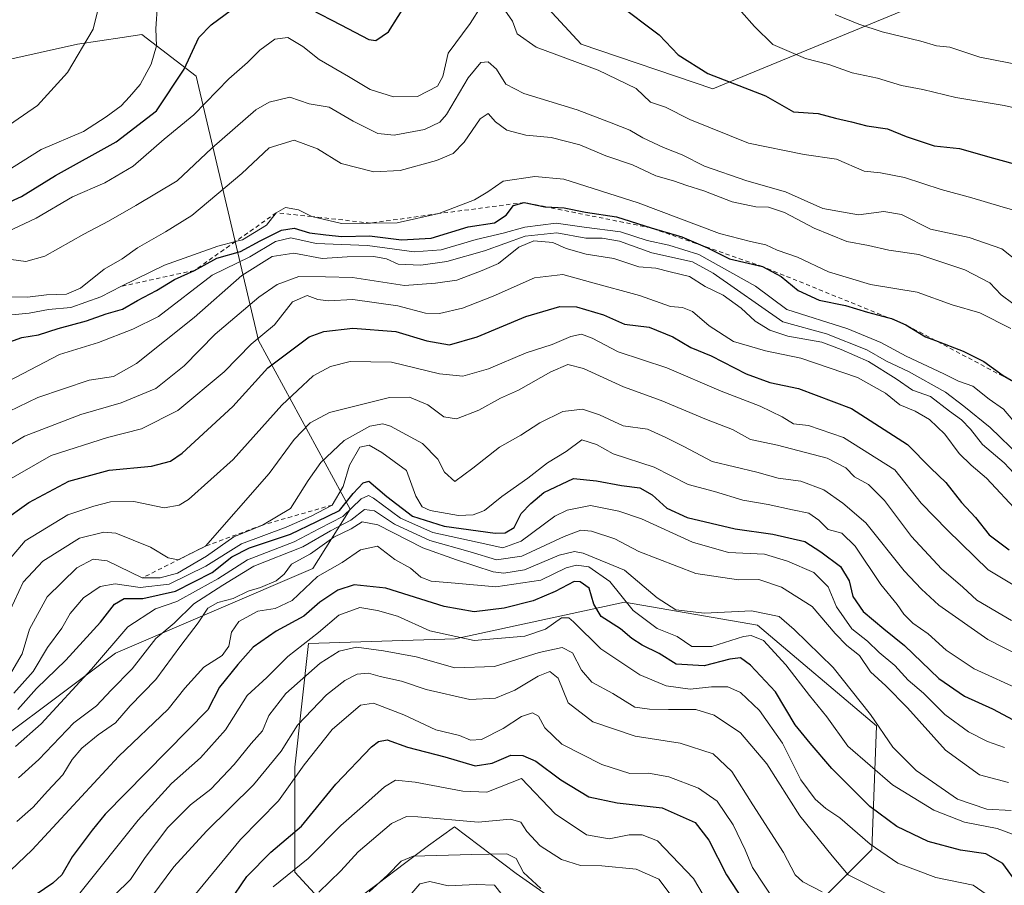
# Model space of a CAD drawing. Units: metres. Extents: x 658297 to 661756, y 4744133 to 4746526.
# Drawn here: x 660011 to 660243, y 4745532 to 4745736 of the extents above; entities that cross this region are included whole.
import ezdxf

# ---------------------------------------------------------------- set-up
doc = ezdxf.new("R2010")
doc.units = ezdxf.units.M
doc.header["$MEASUREMENT"] = 0
doc.linetypes.add('DGN Style 2', pattern=[1.648017, 0.98881, -0.659207])
for name, color, linetype, lineweight in [('Arbolado forestal CxS', 92, 'Continuous', 0), ('Curva de nivel maestra', 30, 'Continuous', 30), ('Curva de nivel normal', 30, 'Continuous', 0), ('Entidad de ámbito territorial', 7, 'Continuous', 0), ('Entidad de ámbito territorial CxS', 92, 'Continuous', 0), ('Escarpado lineal', 30, 'DGN Style 2', 0), ('Municipio', 91, 'Continuous', 13), ('Municipio CxS', 4, 'Continuous', 0), ('Pastizal CxS', 92, 'Continuous', 0)]:
    doc.layers.add(name, color=color, linetype=linetype, lineweight=lineweight)

msp = doc.modelspace()

# ---------------------------------------------------------------- linework, layer by layer
at = {"layer": 'Arbolado forestal CxS', "color": 92, "linetype": 'Continuous', "lineweight": 0}
for points in [[(660004.6989, 4745829.8825, 1228.9121), (660022.1137, 4745825.3395, 1224.3677), (660039.5273, 4745820.0395, 1219.7371), (660057.6987, 4745812.4675, 1214.4111), (660072.8415, 4745807.9245, 1211.7604), (660098.5839, 4745802.6241, 1208.7232), (660101.5527, 4745790.1551, 1205.8156), (660106.1551, 4745770.8247, 1202.7807), (660143.2537, 4745730.6965, 1197.2431), (660174.2961, 4745720.0963, 1198.6762), (660231.0813, 4745743.5673, 1215.7145), (660244.7513, 4745749.3389, 1216.9212), (660265.1529, 4745757.9525, 1214.9966), (660299.2241, 4745747.3525, 1200.7136), (660317.6903, 4745713.9623, 1190.345), (660326.4347, 4745681.0189, 1185.0369), (660330.9629, 4745631.4779, 1179.2398), (660333.3273, 4745599.7125, 1175.9148), (660343.2707, 4745571.8751, 1161.616), (660360.0121, 4745558.1281, 1159.4532)], [(660101.5527, 4745790.1551, 1205.8156), (660106.1551, 4745770.8247, 1202.7807), (660143.2537, 4745730.6965, 1197.2431), (660174.2961, 4745720.0963, 1198.6762), (660231.0813, 4745743.5673, 1215.7145), (660244.7513, 4745749.3389, 1216.9212), (660265.1529, 4745757.9525, 1214.9966), (660299.2241, 4745747.3525, 1200.7136), (660317.6903, 4745713.9623, 1190.345), (660326.4347, 4745681.0189, 1185.0369), (660330.9629, 4745631.4779, 1179.2398), (660333.3273, 4745599.7125, 1175.9148), (660343.2707, 4745571.8751, 1161.616), (660360.0121, 4745558.1281, 1159.4532), (660364.3355, 4745583.8105, 1164.6429), (660370.3927, 4745608.0391, 1169.0702), (660415.8211, 4745633.0241, 1155.0744), (660450.3279, 4745649.7625, 1147.169), (660472.5025, 4745656.4469, 1145.1397)], [(659993.3679, 4745556.9953, 1126.5283), (660033.3175, 4745586.9575, 1121.1668), (660079.9263, 4745606.9317, 1109.9242), (660088.6793, 4745620.9313, 1125.1366), (660067.1111, 4745660.6825, 1156.6246), (660052.3973, 4745723.1261, 1199.7505), (660039.5259, 4745732.9681, 1206.455), (660034.8839, 4745732.2721, 1208.0115), (660024.3831, 4745730.6973, 1211.0511), (659997.1267, 4745724.6407, 1216.3903)], [(659997.1267, 4745724.6407, 1216.3903), (660024.3831, 4745730.6973, 1211.0511), (660034.8839, 4745732.2721, 1208.0115), (660039.5259, 4745732.9681, 1206.455), (660052.3973, 4745723.1261, 1199.7505), (660067.1111, 4745660.6825, 1156.6246), (660088.6793, 4745620.9313, 1125.1366), (660079.9263, 4745606.9317, 1109.9242), (660033.3175, 4745586.9575, 1121.1668), (659993.3679, 4745556.9953, 1126.5283)], [(659997.1267, 4745724.6407, 1216.3903), (660024.3831, 4745730.6973, 1211.0511), (660034.8839, 4745732.2721, 1208.0115), (660039.5259, 4745732.9681, 1206.455), (660052.3973, 4745723.1261, 1199.7505), (660067.1111, 4745660.6825, 1156.6246), (660088.6793, 4745620.9313, 1125.1366), (660079.9263, 4745606.9317, 1109.9242), (660033.3175, 4745586.9575, 1121.1668), (659993.3679, 4745556.9953, 1126.5283)], [(659997.1267, 4745724.6407, 1216.3903), (660024.3831, 4745730.6973, 1211.0511), (660034.8839, 4745732.2721, 1208.0115), (660039.5259, 4745732.9681, 1206.455), (660052.3973, 4745723.1261, 1199.7505), (660067.1111, 4745660.6825, 1156.6246), (660088.6793, 4745620.9313, 1125.1366), (660079.9263, 4745606.9317, 1109.9242), (660033.3175, 4745586.9575, 1121.1668), (659993.3679, 4745556.9953, 1126.5283)], [(660188.0439, 4745516.8243, 1072.7602), (660211.8195, 4745540.5991, 1094.4869), (660212.9005, 4745569.7775, 1109.1938), (660184.8031, 4745593.5527, 1108.5917), (660153.4635, 4745598.9563, 1104.1071), (660113.4781, 4745590.3113, 1096.1338), (660078.8961, 4745589.2309, 1096.0297), (660075.6535, 4745560.0525, 1083.3258), (660075.6531, 4745535.1969, 1071.9519), (660088.6213, 4745521.1479, 1059.2536)], [(660088.6213, 4745521.1479, 1059.2536), (660075.6531, 4745535.1969, 1071.9519), (660075.6535, 4745560.0525, 1083.3258), (660078.8961, 4745589.2309, 1096.0297), (660113.4781, 4745590.3113, 1096.1338), (660153.4635, 4745598.9563, 1104.1071), (660184.8031, 4745593.5527, 1108.5917), (660212.9005, 4745569.7775, 1109.1938), (660211.8195, 4745540.5991, 1094.4869), (660188.0439, 4745516.8243, 1072.7602)], [(660188.0439, 4745516.8243, 1072.7602), (660211.8195, 4745540.5991, 1094.4869), (660212.9005, 4745569.7775, 1109.1938), (660184.8031, 4745593.5527, 1108.5917), (660153.4635, 4745598.9563, 1104.1071), (660113.4781, 4745590.3113, 1096.1338), (660078.8961, 4745589.2309, 1096.0297), (660075.6535, 4745560.0525, 1083.3258), (660075.6531, 4745535.1969, 1071.9519), (660088.6213, 4745521.1479, 1059.2536)], [(660188.0439, 4745516.8243, 1072.7602), (660211.8195, 4745540.5991, 1094.4869), (660212.9005, 4745569.7775, 1109.1938), (660184.8031, 4745593.5527, 1108.5917), (660153.4635, 4745598.9563, 1104.1071), (660113.4781, 4745590.3113, 1096.1338), (660078.8961, 4745589.2309, 1096.0297), (660075.6535, 4745560.0525, 1083.3258), (660075.6531, 4745535.1969, 1071.9519), (660088.6213, 4745521.1479, 1059.2536)]]:
    msp.add_polyline3d(points, dxfattribs=at)
at = {"layer": 'Curva de nivel maestra', "color": 30, "linetype": 'Continuous', "lineweight": 30, "flags": 128}
for points, elevation in [([(660079.48, 4745738.8501), (660086.53, 4745735.2301), (660093.09, 4745731.7501), (660094.75, 4745731.5501), (660097.76, 4745733.6001), (660102.29, 4745740.8501)], 1200), ([(660151.76, 4745740.3001), (660161.6, 4745732.8801), (660166.09, 4745728.1501), (660173.09, 4745723.7101), (660186.73, 4745718.4501), (660193.36, 4745714.7301), (660199.14, 4745714.3001), (660203.24, 4745713.1701), (660206.99, 4745712.3101), (660210.64, 4745711.3801), (660215.48, 4745710.6501), (660219.92, 4745708.8601), (660226.51, 4745706.6801), (660232.48, 4745706.0401), (660240.57, 4745703.7201), (660247.15, 4745701.9501)], 1200), ([(660004.66, 4745691.8301), (660011.11, 4745694.7301), (660019.14, 4745699.7001), (660033.46, 4745707.6201), (660043, 4745714.9601), (660049.56, 4745724.7501), (660053, 4745732.2201), (660055.88, 4745735.2201), (660060.74, 4745738.7801)], 1200), ([(660007.54, 4745660.0801), (660011.2, 4745661.3901), (660015.15, 4745662.0501), (660019.82, 4745663.5401), (660026.48, 4745665.3601), (660031.15, 4745667.0001), (660035, 4745668.1101), (660038.56, 4745670.1501), (660043, 4745672.5001), (660047.26, 4745675.1301), (660051.94, 4745677.2501), (660057.26, 4745680.1601), (660062.82, 4745681.7401), (660067.48, 4745684.2301), (660072.48, 4745686.7401), (660075.48, 4745687.2101), (660079.15, 4745686.1401), (660082.96, 4745685.6801), (660086.71, 4745685.2801), (660093.3, 4745685.3901), (660100.85, 4745684.4801), (660107.82, 4745684.8601), (660116.53, 4745687.5501), (660122.75, 4745688.5201), (660125.53, 4745690.3101), (660127.23, 4745692.6201), (660129.77, 4745693.3001), (660134.63, 4745692.2901), (660134.8761, 4745692.2772), (660139.2, 4745692.0501), (660144.26, 4745690.9901), (660151.56, 4745689.9201), (660159.72, 4745687.3001), (660167.01, 4745685.2201), (660171.9083, 4745683.0629), (660173.05, 4745682.5601), (660178.22, 4745679.9901), (660186.04, 4745678.1501), (660190.46, 4745675.8601), (660194.43, 4745672.4901), (660199.4, 4745670.2401), (660205.62, 4745668.9801), (660210.76, 4745667.4101), (660215.5219, 4745666.1777), (660216.44, 4745665.9401), (660219.85, 4745664.4201), (660224.52, 4745661.6001), (660226.827, 4745660.7246), (660233.4, 4745658.2301), (660238.23, 4745655.7601), (660242.81, 4745652.4901), (660247.15, 4745649.9601)], 1175), ([(660006.53, 4745617.8901), (660012.85, 4745622.5101), (660022.33, 4745627.5501), (660031.87, 4745630.1201), (660041.85, 4745631.0401), (660046.34, 4745632.2601), (660049.06, 4745634.1201), (660061.03, 4745645.1301), (660069.28, 4745654.2901), (660079.04, 4745661.5701), (660082.46, 4745662.8101), (660089.32, 4745663.6301), (660099.5, 4745662.8601), (660106.83, 4745660.6701), (660112.19, 4745659.6901), (660118.66, 4745661.6001), (660130.15, 4745666.4101), (660138.15, 4745668.7801), (660142.15, 4745668.7001), (660148.46, 4745666.7401), (660153.42, 4745664.5601), (660159.25, 4745663.8601), (660164.85, 4745661.6201), (660169.1, 4745659.1001), (660173.94, 4745657.0701), (660182.16, 4745652.8601), (660187.78, 4745650.7901), (660194.48, 4745649.4201), (660207, 4745644.6701), (660220.24, 4745636.1601), (660225.77, 4745630.6201), (660229.26, 4745627.1801), (660233.01, 4745622.5101), (660236.31, 4745618.9801), (660239.47, 4745614.8301), (660244.25, 4745611.2801)], 1150), ([(660010.27, 4745573.6201), (660014.69, 4745578.5501), (660021.62, 4745585.2301), (660029.82, 4745594.2101), (660033.12, 4745598.4901), (660035.34, 4745599.8401), (660039.78, 4745599.8601), (660047.48, 4745601.5801), (660056.14, 4745605.9401), (660060.78, 4745609.6901), (660064.96, 4745611.7501), (660074.65, 4745614.9801), (660080.83, 4745618.0001), (660086.21, 4745620.5801), (660089.44, 4745624.5901), (660091.81, 4745627.1501), (660093.1, 4745627.5201), (660097.37, 4745623.9001), (660103.44, 4745619.2701), (660110.9, 4745616.8801), (660122.9, 4745615.2601), (660125.31, 4745615.3401), (660127.43, 4745616.5801), (660129.08, 4745619.8501), (660131.33, 4745622.2201), (660134.38, 4745624.8601), (660141.39, 4745628.1301), (660146.86, 4745627.5701), (660152.74, 4745626.4601), (660157.08, 4745625.9601), (660160.01, 4745624.3301), (660163.44, 4745621.1401), (660168.26, 4745618.9601), (660179.55, 4745616.2501), (660188.44, 4745614.9901), (660195.99, 4745613.2501), (660199.82, 4745610.8001), (660204.4, 4745607.4001), (660206.47, 4745604.0201), (660207.34, 4745600.2801), (660209.79, 4745596.7901), (660214.64, 4745592.6301), (660219.5, 4745588.7401), (660227.64, 4745580.9101), (660233.67, 4745576.7801), (660240.28, 4745573.8101), (660245.19, 4745571.1601)], 1125), ([(660246.3, 4745532.3801), (660242.74, 4745537.2401), (660238.75, 4745539.5801), (660232.77, 4745540.4101), (660225.14, 4745542.4601), (660217.7, 4745546.0401), (660211.33, 4745550.7601), (660202.36, 4745559.6601), (660197.26, 4745565.7101), (660193.74, 4745570.0301), (660189.1, 4745577.8001), (660183.16, 4745584.1101), (660180.81, 4745585.8001), (660178.31, 4745585.5201), (660172.26, 4745583.9101), (660165.66, 4745584.3501), (660161.66, 4745586.8101), (660157.62, 4745588.8201), (660155.15, 4745590.3701), (660152.48, 4745592.6801), (660147.98, 4745595.5501), (660146.23, 4745598.5101), (660145.1, 4745602.2901), (660142.98, 4745603.7801), (660141.61, 4745603.8201), (660137.09, 4745601.5001), (660131.86, 4745599.2801), (660125.04, 4745597.5801), (660118, 4745596.7101), (660110.86, 4745597.9301), (660097.15, 4745602.2301), (660089.64, 4745603.0501), (660085.8, 4745601.8201), (660081.56, 4745598.9501), (660077.75, 4745595.6201), (660071.23, 4745592.1001), (660065.78, 4745588.3401), (660062.19, 4745584.2101), (660057.87, 4745578.8801), (660055.15, 4745573.5801), (660030.87, 4745548.9001), (660027.8, 4745545.1801), (660023.13, 4745538.8501), (660020.64, 4745534.6301), (660018.52, 4745532.6401), (660012.64, 4745528.6301)], 1100), ([(660060.14, 4745528.0901), (660064.29, 4745534.1801), (660069.98, 4745539.9801), (660077.19, 4745546.0501), (660085.31, 4745556.0301), (660093.77, 4745564.8401), (660095.42, 4745566.1101), (660097.48, 4745566.4301), (660102.21, 4745564.7001), (660111.05, 4745562.4401), (660118.22, 4745560.3401), (660122.19, 4745560.9801), (660126.64, 4745562.8101), (660129.48, 4745562.7801), (660132.54, 4745561.4501), (660138.44, 4745557.0401), (660145.02, 4745553.0501), (660151.68, 4745551.6201), (660162.37, 4745550.4401), (660170.12, 4745546.9201), (660173.39, 4745542.8201), (660177.56, 4745534.5901), (660182.75, 4745526.6301)], 1075)]:
    msp.add_lwpolyline(points, dxfattribs=dict(at, elevation=elevation))
at = {"layer": 'Curva de nivel normal', "color": 30, "linetype": 'Continuous', "lineweight": 0, "flags": 128}
for points, elevation in [([(660253.45, 4745713.84), (660243.03, 4745716.17), (660231.65, 4745718.04), (660223.84, 4745719.93), (660218.83, 4745720.91), (660213.15, 4745722.67), (660207.19, 4745723.92), (660201.64, 4745725.84), (660196.19, 4745727.29), (660188.46, 4745730.62), (660184.13, 4745734.86), (660178.01, 4745741.83)], 1205), ([(660029.09, 4745738.4), (660028.08, 4745734.2), (660022.01, 4745724.01), (660014.93, 4745716.18), (659997.82, 4745704.44)], 1210), ([(660002.31, 4745683.87), (660014.59, 4745689.58), (660023.15, 4745694.66), (660030.82, 4745697.92), (660037.48, 4745701.89), (660044.82, 4745708.21), (660051.82, 4745713.95), (660060.06, 4745722.52), (660064.47, 4745726.34), (660067.4, 4745729.24), (660070.92, 4745731.82), (660074, 4745732.25), (660077.56, 4745730.14), (660081.36, 4745727.06), (660088.34, 4745723.06), (660093.45, 4745719.95), (660098.92, 4745718.21), (660104.62, 4745718.31), (660109.3, 4745720.74), (660110.56, 4745723.01), (660111.85, 4745728.51), (660116.99, 4745735.51), (660119.65, 4745739.63)], 1195), ([(660043.28, 4745740.1), (660042.86, 4745734.26), (660043.03, 4745730.25), (660041.77, 4745725.96), (660039.16, 4745721.17), (660036.6, 4745718.25), (660034.68, 4745716.07), (660031.15, 4745713.49), (660025.81, 4745710.06), (660015.81, 4745705.84), (660007.26, 4745700.42)], 1205), ([(660125.2, 4745738.69), (660127.04, 4745736.07), (660128.09, 4745733.12), (660132.63, 4745729.98), (660147.25, 4745724.55), (660156.24, 4745720.2), (660159.62, 4745716.97), (660163.1, 4745715.8), (660168.83, 4745712.9), (660182.74, 4745707.28), (660195.82, 4745704.64), (660203.45, 4745703.5), (660209.98, 4745700.68), (660213.9, 4745700.26), (660219.49, 4745699.19), (660228.22, 4745696.34), (660235.41, 4745694.42), (660242.02, 4745692.42), (660245.57, 4745691.43)], 1195), ([(660247.38, 4745725.66), (660237.32, 4745727.58), (660230.24, 4745729.94), (660227.09, 4745730.28), (660223.4, 4745731.39), (660214.28, 4745733.6), (660208.77, 4745735.36), (660203.18, 4745737.68)], 1210), ([(660008.68, 4745679.82), (660012.16, 4745679.4), (660016.65, 4745680.65), (660025.87, 4745685.85), (660031.71, 4745688.85), (660038.14, 4745692.6), (660047.86, 4745698.41), (660056.08, 4745706.14), (660066.48, 4745715.2), (660069.59, 4745717), (660074.44, 4745718.16), (660079.06, 4745716.58), (660083.78, 4745715.81), (660089.43, 4745712.46), (660095.23, 4745709.59), (660099.1, 4745709.19), (660106.27, 4745710.54), (660109.88, 4745712.26), (660111.48, 4745714.07), (660116.58, 4745722.75), (660119.53, 4745726.34), (660121.24, 4745726.48), (660123.23, 4745724.79), (660125.47, 4745721.26), (660129.7, 4745719), (660142.27, 4745715.2), (660150.33, 4745712.07), (660154.74, 4745710.39), (660157.78, 4745708.56), (660162.66, 4745706.24), (660167.09, 4745704.58), (660172.35, 4745701.83), (660182.35, 4745698.38), (660191.48, 4745695.84), (660200.26, 4745691.9), (660208.67, 4745690.36), (660214.65, 4745691.18), (660218.82, 4745690.43), (660225.65, 4745686.99), (660234.82, 4745685.05), (660242.48, 4745682.35), (660247.48, 4745678.45)], 1190), ([(660245.12, 4745669.49), (660242.37, 4745671.49), (660239.66, 4745674.33), (660233.8, 4745677.43), (660222.89, 4745681.02), (660215.82, 4745682.08), (660211.04, 4745683.14), (660205.88, 4745684.1), (660198.18, 4745687.21), (660191.22, 4745690.92), (660187.47, 4745692.17), (660184.43, 4745692.27), (660178.85, 4745693.43), (660172.19, 4745696.02), (660168.18, 4745697.28), (660164.98, 4745698.43), (660160.88, 4745699.57), (660155.35, 4745702.2), (660149.08, 4745704.27), (660142.92, 4745706.94), (660136.14, 4745708.67), (660130.13, 4745709.16), (660125.66, 4745710.39), (660123.03, 4745712.32), (660121.26, 4745714.31), (660119.41, 4745713.02), (660115.63, 4745707.5), (660113.03, 4745704.84), (660109.06, 4745703.18), (660100.52, 4745700.88), (660094.27, 4745700.52), (660086.6, 4745702.5), (660081.02, 4745705.94), (660075.52, 4745707.97), (660069.58, 4745706.17), (660063.16, 4745700.12), (660051.31, 4745690.2), (660045.1, 4745686.39), (660038.55, 4745682.6), (660034.88, 4745680.02), (660030.66, 4745677.56), (660025.08, 4745673.09), (660021.8, 4745671.65), (660017.04, 4745671.48), (660012.6, 4745670.96), (660006.88, 4745671)], 1185), ([(660244.65, 4745663.55), (660237.31, 4745667.27), (660230.77, 4745669.1), (660222.48, 4745672.16), (660211.48, 4745673.94), (660201.61, 4745676.94), (660194.28, 4745680.42), (660189.51, 4745682.06), (660186.8, 4745683.27), (660183.2, 4745684.11), (660175.83, 4745686), (660156.65, 4745693.21), (660139.15, 4745698.8), (660132.32, 4745699.43), (660124.78, 4745698.3), (660121.2, 4745695.8), (660118.04, 4745693.96), (660109.64, 4745690.6701), (660099.8, 4745688.5), (660093.5038, 4745688.4235), (660086.64, 4745688.34), (660079.63, 4745689.9901), (660076.5, 4745691.59), (660073.41, 4745692.15), (660071.27, 4745690.8401), (660068.97, 4745687.95), (660063.27, 4745684.5), (660061.639, 4745684.069), (660057.48, 4745682.97), (660044.9, 4745678.54), (660034.7772, 4745673.5123), (660029.84, 4745671.06), (660022.82, 4745668.51), (660017.48, 4745668.02), (660012.97, 4745667.15), (660008.08, 4745666.73)], 1180), ([(660006.26, 4745650.18), (660020.08, 4745657.45), (660029.34, 4745660.25), (660037.45, 4745663.41), (660043.48, 4745666.35), (660056.15, 4745676.11), (660065, 4745680.5), (660071.11, 4745684.11), (660074.74, 4745684.94), (660080.69, 4745683.62), (660092.82, 4745683.12), (660103.82, 4745681.68), (660110.15, 4745682.13), (660118.48, 4745684.54), (660124.82, 4745686.02), (660129.94, 4745687.5), (660137.29, 4745688.4), (660143.94, 4745687.47), (660152.48, 4745686.4), (660158.82, 4745684.29), (660163.95, 4745683.25), (660171.03, 4745680.98), (660184.35, 4745673.56), (660191.78, 4745668.03), (660206.12, 4745663.5), (660213.94, 4745660.26), (660219.92, 4745657.05), (660228.78, 4745652.87), (660232.31, 4745651.1), (660235.62, 4745649.98), (660239.48, 4745646.9), (660242.89, 4745644.48), (660245.09, 4745641.94)], 1170), ([(660008.16, 4745643.95), (660015.01, 4745647.27), (660027.15, 4745651.34), (660032.82, 4745652.24), (660038.32, 4745655.3), (660051.88, 4745666.18), (660063.17, 4745676.07), (660070.33, 4745680.52), (660075.44, 4745681.32), (660082.08, 4745680.1), (660088.03, 4745680.46), (660094.26, 4745680.54), (660097.32, 4745679.96), (660100, 4745678.7), (660105.38, 4745678.54), (660111.56, 4745679.37), (660120.45, 4745681.91), (660130.03, 4745685.31), (660137.45, 4745686.14), (660144.3, 4745684.85), (660148.15, 4745684.88), (660152.3, 4745684.16), (660159.9, 4745681.44), (660169.48, 4745679.27), (660174.36, 4745676.64), (660190.84, 4745665.16), (660201.14, 4745662.27), (660210.64, 4745658.54), (660215.28, 4745655.87), (660220.45, 4745653.4), (660229.18, 4745648.54), (660233.53, 4745645.22), (660239.76, 4745640.2), (660246.91, 4745633.24)], 1165), ([(660007.5, 4745635.58), (660011.89, 4745638.15), (660025.14, 4745643.22), (660034.65, 4745646.02), (660042.88, 4745649.41), (660049.57, 4745654.71), (660056.86, 4745662.18), (660067.14, 4745670.95), (660071.48, 4745673.9), (660076.58, 4745675.79), (660082.92, 4745675.77), (660089.28, 4745675.62), (660101.52, 4745673.69), (660108.85, 4745674.27), (660113.89, 4745674.99), (660119.88, 4745677.22), (660123.74, 4745678.9), (660128.54, 4745682.76), (660132.02, 4745684.28), (660136.52, 4745683.88), (660139.71, 4745682.41), (660144.38, 4745681.13), (660150.95, 4745680.09), (660156.8, 4745678.09), (660160.86, 4745677.77), (660164.26, 4745676.96), (660168.81, 4745675.84), (660172.46, 4745673.49), (660176.7, 4745671.39), (660181, 4745668.36), (660184.28, 4745665.31), (660187.78, 4745663.14), (660192.02, 4745661.72), (660199.98, 4745660.34), (660204.59, 4745658.62), (660211.06, 4745655.76), (660217.6, 4745651.7), (660221.43, 4745649.02), (660225.7, 4745647.48), (660230.12, 4745644.07), (660233, 4745642.03), (660235.14, 4745639.82), (660237.92, 4745636.18), (660243.07, 4745631.85), (660247.78, 4745626.79)], 1160), ([(660246.52, 4745620.07), (660238.86, 4745628.24), (660235.27, 4745631.29), (660232.4, 4745634.05), (660229.07, 4745638.61), (660225.42, 4745642.08), (660222.02, 4745644.05), (660218.4, 4745645.57), (660215.03, 4745648.26), (660208.44, 4745651.97), (660195.05, 4745656.54), (660186.73, 4745658.26), (660179.15, 4745660.49), (660173.42, 4745664.21), (660169.49, 4745667.6), (660167.14, 4745668.47), (660164.28, 4745668.72), (660156.99, 4745671.36), (660145.41, 4745674.51), (660138.92, 4745676.29), (660132.22, 4745675.54), (660122.42, 4745671.17), (660115.22, 4745668.34), (660109.82, 4745667.06), (660106.48, 4745667.21), (660099.95, 4745668.88), (660089.34, 4745670.41), (660083.61, 4745670.06), (660081.08, 4745670.41), (660078.54, 4745671.37), (660075.08, 4745669.88), (660070.82, 4745664.42), (660065.35, 4745659.89), (660058.96, 4745653.33), (660048.02, 4745644.22), (660039.48, 4745639.88), (660031.48, 4745637.82), (660018.15, 4745633.61), (660007.02, 4745627.22)], 1155), ([(660251.43, 4745599.25), (660239.26, 4745606.6), (660229.69, 4745615.92), (660223.48, 4745622.32), (660217.26, 4745630.21), (660205.11, 4745637.81), (660196.85, 4745640.64), (660193.3, 4745641.08), (660190.64, 4745642.72), (660185.45, 4745645.22), (660176.27, 4745648.76), (660163.43, 4745654.28), (660151.96, 4745658.06), (660145.8, 4745661.26), (660143.29, 4745662.23), (660140.75, 4745661.65), (660136.4, 4745659.78), (660130.26, 4745657.82), (660121.32, 4745654.06), (660115.26, 4745652.3), (660109.79, 4745652.85), (660098.48, 4745655.64), (660088.74, 4745655.76), (660084.1, 4745654.58), (660079.99, 4745652.36), (660072.61, 4745645.48), (660061.1, 4745632.61), (660050.56, 4745623.23), (660048.37, 4745621.83), (660044.81, 4745621.26), (660037.67, 4745622.7), (660032.13, 4745622.66), (660028.18, 4745621.61), (660022.05, 4745619.6), (660012.01, 4745613.43), (660004.94, 4745605.21)], 1145), ([(660008.47, 4745597.09), (660011.54, 4745603.66), (660016.2, 4745608.66), (660024.82, 4745614.09), (660030.56, 4745615.5), (660033.42, 4745615.26), (660041.6, 4745611.96), (660045.76, 4745609.45), (660048.1, 4745608.96), (660054.57, 4745612.1801), (660069.62, 4745629.31), (660075.5, 4745637.38), (660079.26, 4745641.27), (660083.82, 4745643.72), (660098, 4745647.23), (660102.69, 4745647.32), (660107.05, 4745645.5), (660110.79, 4745642.7), (660113.81, 4745642.25), (660119.07, 4745644.25), (660124.16, 4745647.13), (660128.41, 4745649), (660136.04, 4745653.34), (660140.06, 4745655.08), (660143.75, 4745654.11), (660153.23, 4745649.78), (660162.14, 4745646.56), (660172.84, 4745642.05), (660178.94, 4745639.75), (660183.22, 4745637.37), (660189.56, 4745636.04), (660201.26, 4745632.96), (660205.66, 4745630.7), (660207.72, 4745628.54), (660211.01, 4745626.72), (660214.78, 4745622.95), (660221.15, 4745614.43), (660228.26, 4745606.83), (660233.26, 4745602.5), (660236.58, 4745599.43), (660244.77, 4745594.62)], 1140), ([(660247.04, 4745586.14), (660239.21, 4745590.12), (660227.6, 4745598.22), (660223.57, 4745602.06), (660219.47, 4745606.37), (660210.42, 4745617.71), (660204.97, 4745622.31), (660200.52, 4745625.5), (660195.08, 4745627.54), (660189.71, 4745628.24), (660184.65, 4745629.65), (660174.12, 4745632.15), (660167.46, 4745635.72), (660163.18, 4745637.79), (660158.89, 4745639.77), (660153.17, 4745640.59), (660147.57, 4745643.16), (660143.5, 4745644.49), (660138.9, 4745643.99), (660133.48, 4745641.25), (660128.99, 4745638.35), (660123.94, 4745635.54), (660117.68, 4745630.62), (660113.41, 4745627.45), (660110.94, 4745629.63), (660109.39, 4745632.75), (660105.8, 4745636.39), (660098.26, 4745640.52), (660096.39, 4745641.03), (660093.35, 4745640.51), (660087.28, 4745637.15), (660081.82, 4745631.96), (660078.82, 4745627.64), (660074.62, 4745621.04), (660068, 4745617.1601), (660061.28, 4745614.38), (660054.82, 4745609.79), (660047.98, 4745605.83), (660043.85, 4745604.7), (660039.65, 4745604.6801), (660031.36, 4745608.72), (660028.08, 4745609.1), (660024.22, 4745607.03), (660017.17, 4745600.18), (660013.05, 4745592.58), (660011.32, 4745586.79), (660008.85, 4745582.59)], 1135), ([(660009.34, 4745577.51), (660013.89, 4745582.59), (660017.28, 4745588.29), (660020.66, 4745592.84), (660022.63, 4745596.32), (660025.81, 4745599.98), (660029.7, 4745602.65), (660033.29, 4745603.3), (660039.12, 4745602.4), (660046.02, 4745603.22), (660054.68, 4745607.46), (660063.08, 4745612.76), (660073.63, 4745616.69), (660079.48, 4745619.28), (660084.49, 4745621.8801), (660087.02, 4745626.2601), (660088.52, 4745631.26), (660091, 4745635.54), (660093.21, 4745636.03), (660096.16, 4745634.25), (660101.97, 4745630.06), (660104.18, 4745623.95), (660105.67, 4745621.47), (660107.58, 4745620.61), (660114.27, 4745619.39), (660117.72, 4745619.57), (660120.41, 4745620.57), (660124.49, 4745623.86), (660130.64, 4745628.25), (660135.24, 4745631.86), (660139.68, 4745634.54), (660143.38, 4745637.28), (660146.84, 4745636.2), (660150.77, 4745633.98), (660160.42, 4745630.82), (660168.5, 4745626.71), (660174.7, 4745625.06), (660181.34, 4745623.04), (660187.33, 4745622.02), (660193.08, 4745620.78), (660196.95, 4745619.98), (660199.32, 4745618.28), (660201.52, 4745616.13), (660204.77, 4745615.27), (660207.89, 4745612.14), (660213.96, 4745603.14), (660217.83, 4745598.43), (660219.35, 4745596.16), (660221.49, 4745594.03), (660225.15, 4745591.5), (660229.38, 4745587.65), (660235.96, 4745583.23), (660247.36, 4745578.06)], 1130), ([(660243.15, 4745564.68), (660239.12, 4745566.09), (660234.63, 4745568.34), (660229.02, 4745572.48), (660223.99, 4745577.51), (660220.4, 4745580.51), (660217.21, 4745584.01), (660213.53, 4745587.1), (660210.8, 4745589.74), (660207.06, 4745592.7), (660203.48, 4745597.84), (660201.55, 4745602.58), (660198.17, 4745605.97), (660191.88, 4745608.64), (660186.52, 4745610.31), (660177.97, 4745610.67), (660169.49, 4745613.13), (660157.45, 4745618.59), (660152.1, 4745620.41), (660145.42, 4745621.78), (660139.93, 4745620.7), (660137.03, 4745619.26), (660129.05, 4745613.39), (660124.76, 4745611.81), (660118.71, 4745613.14), (660108.23, 4745615.43), (660100.56, 4745618.8), (660094.22, 4745623.54), (660093.03, 4745624.16), (660091.33, 4745623.33), (660086.94, 4745619.16), (660081.48, 4745616.37), (660075.48, 4745613.22), (660064.48, 4745608.94), (660057.48, 4745604.49), (660052.9, 4745601.96), (660047.8, 4745599.14), (660042.78, 4745597.4), (660036.27, 4745593.13), (660027.63, 4745583.18), (660015.82, 4745570.28), (660009.7, 4745564.9)], 1120), ([(660010.42, 4745557.51), (660015.21, 4745561.85), (660023.48, 4745570.51), (660028.82, 4745574.51), (660032.32, 4745578.22), (660037.28, 4745583.26), (660042.82, 4745590.37), (660047.15, 4745593.99), (660051.82, 4745598.6), (660058.69, 4745602.98), (660065.99, 4745607.47), (660077.52, 4745612.04), (660084.1, 4745615.83), (660088.84, 4745618.33), (660092.11, 4745620.8), (660094.48, 4745620.51), (660099.2, 4745617.4), (660107.49, 4745613.53), (660117, 4745610.86), (660123.24, 4745608.93), (660129.26, 4745609.82), (660139.25, 4745614.43), (660143.11, 4745615.97), (660145.66, 4745615.68), (660151.14, 4745613.88), (660156.82, 4745610.95), (660170.27, 4745605.7), (660180.33, 4745604.22), (660185.15, 4745604.28), (660190.47, 4745602.52), (660197.72, 4745597.91), (660203.18, 4745591.54), (660205.92, 4745588.73), (660208.91, 4745586.37), (660211.48, 4745582.5), (660215.15, 4745579.24), (660220.24, 4745573.98), (660229.2, 4745564.01), (660237.23, 4745558.24), (660244.09, 4745556.37)], 1115), ([(660244.72, 4745549.81), (660238.94, 4745550.14), (660232.06, 4745552.43), (660222.3, 4745559.22), (660216.81, 4745564.7), (660211.51, 4745572.41), (660202.66, 4745583.56), (660193.47, 4745592.5), (660189.97, 4745595.54), (660183.44, 4745596.93), (660172.34, 4745596.34), (660165.6, 4745597.15), (660161.13, 4745599.97), (660153.45, 4745606.48), (660143.73, 4745610.54), (660141.62, 4745610.89), (660138, 4745610.08), (660129.82, 4745606.6), (660124.98, 4745605.79), (660122.48, 4745606.14), (660113.82, 4745608.99), (660105.82, 4745611.8), (660095.24, 4745617.2), (660091.52, 4745617.9), (660088.91, 4745616.27), (660084.82, 4745614.3), (660079.32, 4745610.37), (660074.84, 4745607.96), (660073.1, 4745605.58), (660071.25, 4745604.01), (660067.54, 4745602.39), (660064.63, 4745601.54), (660061.1, 4745599.86), (660057.48, 4745598.91), (660055.15, 4745597.54), (660052.82, 4745594.08), (660048.78, 4745588.77), (660042.82, 4745580.74), (660036.83, 4745574.51), (660033.36, 4745570.47), (660029.23, 4745567.66), (660025.39, 4745564.47), (660023.12, 4745561.85), (660020.93, 4745558.21), (660017.29, 4745554.31), (660013.88, 4745550.54), (660010.01, 4745547.18)], 1110), ([(660003.46, 4745530.85), (660013.66, 4745540.51), (660034.04, 4745562.56), (660045.75, 4745573.71), (660049.66, 4745578.69), (660054.2, 4745583.59), (660058.51, 4745586.35), (660060.1, 4745588.56), (660060.69, 4745591.85), (660062.44, 4745594.38), (660066.91, 4745596.84), (660071.03, 4745597.5), (660075.02, 4745599.34), (660081.03, 4745605.01), (660086.82, 4745608.29), (660091.15, 4745611.32), (660095.18, 4745612.16), (660099.28, 4745609), (660102.92, 4745607), (660105.42, 4745604.89), (660107.8, 4745603.88), (660113.49, 4745603.44), (660123.09, 4745602.6), (660133.7, 4745604.18), (660139.7, 4745607.05), (660142.15, 4745607.68), (660145.01, 4745607.27), (660150, 4745603.84), (660155.52, 4745596.98), (660161.13, 4745592.77), (660165.89, 4745590.87), (660169.33, 4745588.46), (660174.06, 4745588.52), (660181.56, 4745590.88), (660183.38, 4745591.11), (660186.22, 4745589.92), (660191.54, 4745584.19), (660197.08, 4745576.94), (660201.23, 4745571.88), (660206.17, 4745565), (660216.73, 4745555.83), (660226.48, 4745549.85), (660233.7, 4745547.05), (660241.37, 4745545.56), (660245.05, 4745544.23)], 1105), ([(660242.65, 4745527.4), (660235.72, 4745532.14), (660226.96, 4745534.01), (660217.97, 4745537.32), (660211.42, 4745541.82), (660204.28, 4745548.03), (660200.99, 4745550.29), (660198.41, 4745552.46), (660195.03, 4745557.02), (660190.72, 4745565.7), (660185.33, 4745573.42), (660180.81, 4745577.66), (660177.84, 4745579), (660173.97, 4745579), (660168.92, 4745578.44), (660163.28, 4745579.25), (660157.04, 4745581.82), (660147.85, 4745587.91), (660141.39, 4745594.31), (660140.3, 4745595.29), (660138.58, 4745595.27), (660134.79, 4745592.62), (660129.94, 4745590.92), (660117.96, 4745589.9), (660107.5, 4745592.16), (660099.9, 4745595.65), (660095.19, 4745596.96), (660090.98, 4745597.69), (660086.02, 4745595.86), (660081.22, 4745591.81), (660073.98, 4745586.1), (660069.04, 4745581.14), (660064.41, 4745576.93), (660059.27, 4745568.85), (660053.35, 4745562.18), (660046.51, 4745556.18), (660038.66, 4745547.51), (660024.91, 4745530.27)], 1095), ([(660218.48, 4745528.52), (660210.78, 4745532.33), (660206.25, 4745534.64), (660202.45, 4745539.1), (660194.82, 4745548.55), (660187.06, 4745560.82), (660180.85, 4745568.15), (660174.63, 4745572.32), (660170.27, 4745573.64), (660163.82, 4745573.6), (660159.35, 4745573.74), (660155.87, 4745574.18), (660150.7, 4745577.4), (660145.72, 4745580.09), (660143.31, 4745582.94), (660141.19, 4745587.01), (660138.74, 4745588.24), (660133.33, 4745587.08), (660122.74, 4745583.77), (660113.41, 4745583.44), (660104.27, 4745586.08), (660096.57, 4745587.44), (660090.17, 4745588.37), (660086.15, 4745587.36), (660081.61, 4745584.59), (660073.53, 4745577.4), (660069.51, 4745572.22), (660067.99, 4745568.56), (660065.36, 4745565.62), (660061.37, 4745560.61), (660055.82, 4745554.85), (660050.99, 4745551.11), (660045.71, 4745545.74), (660040.31, 4745538.68), (660036.9, 4745533.5), (660033.11, 4745529.8)], 1090), ([(660041.87, 4745529.51), (660047.12, 4745536.51), (660054.78, 4745544.93), (660065.9, 4745555.86), (660072.44, 4745563.78), (660076.27, 4745569.89), (660083.1, 4745577.1), (660087.46, 4745580.49), (660090.36, 4745581.96), (660093.02, 4745582.21), (660095.82, 4745581.4), (660100.82, 4745580.3), (660106.68, 4745578.32), (660116.92, 4745576.02), (660122.97, 4745576.29), (660127.59, 4745578.16), (660133.05, 4745581.52), (660135.79, 4745582.57), (660137.83, 4745581), (660140.19, 4745575.19), (660145.99, 4745570.75), (660155.94, 4745567.36), (660166.6, 4745565.66), (660174.4, 4745563.16), (660178.75, 4745559.02), (660183.74, 4745551.09), (660190.98, 4745539.85), (660193.73, 4745534.64), (660195.52, 4745532.94), (660200.07, 4745530.55)], 1085), ([(660041.93, 4745517.51), (660062.79, 4745542.93), (660071.83, 4745552.03), (660077.88, 4745560.58), (660084.49, 4745568.94), (660091.15, 4745574.67), (660094.2, 4745575.1), (660101.36, 4745572.34), (660108.9, 4745568.85), (660114.49, 4745567.52), (660117.13, 4745566.4), (660119.72, 4745566.57), (660124.84, 4745569.13), (660129.12, 4745571.97), (660131.72, 4745572.8), (660133.15, 4745572.03), (660134.62, 4745569.32), (660138.68, 4745565.48), (660148.13, 4745560.64), (660154.74, 4745558.51), (660159.13, 4745558.62), (660163.94, 4745557.74), (660170.93, 4745555.04), (660175.29, 4745551.96), (660179.13, 4745546.38), (660181.96, 4745540.54), (660183.64, 4745536.32), (660189.31, 4745527.78)], 1080), ([(660177.86, 4745520.02), (660169.76, 4745533.71), (660161.24, 4745542.62), (660157.59, 4745544.07), (660154.57, 4745544.06), (660149.82, 4745543.09), (660144.52, 4745544.06), (660137.06, 4745548.96), (660129.15, 4745557.35), (660120.98, 4745554.1), (660115.3, 4745554.31), (660104.07, 4745556.5), (660099.37, 4745556.95), (660096.78, 4745555.34), (660091.63, 4745550.71), (660086.5, 4745546.28), (660078.82, 4745538.45), (660070.5, 4745531.74)], 1070), ([(660165.21, 4745528.8), (660161.59, 4745533.56), (660156.18, 4745535.92), (660148.13, 4745536.76), (660143.09, 4745536.8), (660138.58, 4745538.2), (660133.58, 4745541.41), (660130.44, 4745544.83), (660128.98, 4745547), (660126.52, 4745547.73), (660118.93, 4745547.01), (660104.7, 4745548.27), (660101.98, 4745548.38), (660098.45, 4745546.75), (660090.62, 4745540.02), (660086.53, 4745535.56), (660081.3, 4745530.49)], 1065), ([(660093.18, 4745530.55), (660097.56, 4745534.61), (660100.74, 4745537.85), (660103.59, 4745539.01), (660117.42, 4745539.43), (660125.66, 4745539.52), (660127.88, 4745538.42), (660129.6, 4745535.14), (660133.72, 4745531.35)], 1060), ([(660102.82, 4745529.71), (660105.15, 4745532.48), (660107.48, 4745533.02), (660111.82, 4745531.98), (660118.48, 4745532.34), (660122.75, 4745532.13), (660124.61, 4745529.91)], 1055)]:
    msp.add_lwpolyline(points, dxfattribs=dict(at, elevation=elevation))
at = {"layer": 'Entidad de ámbito territorial', "color": 7, "linetype": 'Continuous', "lineweight": 0, "flags": 128}
msp.add_lwpolyline([(660159.361, 4745512.917), (660127.882, 4745534.942), (660113.349, 4745545.938), (660107.17, 4745541.502), (660101.57, 4745537.259), (660095.324, 4745532.525), (660079.027, 4745520.449)], dxfattribs=at)
msp.add_lwpolyline([(660159.361, 4745512.917), (660127.882, 4745534.942), (660113.349, 4745545.938), (660107.17, 4745541.502), (660101.57, 4745537.259), (660095.324, 4745532.525), (660079.027, 4745520.449)], dxfattribs=at)
at = {"layer": 'Entidad de ámbito territorial CxS', "color": 92, "linetype": 'Continuous', "lineweight": 0, "flags": 128}
for points in [[(660079.027, 4745520.449), (660095.324, 4745532.525), (660101.57, 4745537.259), (660107.17, 4745541.502), (660113.349, 4745545.938), (660127.882, 4745534.942), (660159.361, 4745512.917)], [(660159.361, 4745512.917), (660127.882, 4745534.942), (660113.349, 4745545.938), (660107.17, 4745541.502), (660101.57, 4745537.259), (660095.324, 4745532.525), (660079.027, 4745520.449)]]:
    msp.add_lwpolyline(points, dxfattribs=at)
at = {"layer": 'Escarpado lineal', "color": 30, "linetype": 'DGN Style 2', "lineweight": 0}
for points in [[(660315.064, 4745608.7279, 1175.8382), (660285.15, 4745623.7001, 1175.4787), (660253.23, 4745640.4601, 1173.6744), (660247.15, 4745649.9601, 1174.8129), (660226.827, 4745660.7246, 1175.4151), (660219.85, 4745664.4201, 1175.6258), (660215.5219, 4745666.1777, 1176.488), (660186.04, 4745678.1501, 1176.2137), (660171.9083, 4745683.0629, 1176.0234), (660159.72, 4745687.3001, 1176.2264), (660134.8761, 4745692.2772, 1176.2395), (660129.77, 4745693.3001, 1177.2905), (660109.64, 4745690.6701, 1180.8134), (660093.5038, 4745688.4235, 1180.0824), (660079.63, 4745689.9901, 1178.6293), (660071.27, 4745690.8401, 1180.3837), (660061.639, 4745684.069, 1180.3061), (660051.94, 4745677.2501, 1178.1081), (660034.7772, 4745673.5123, 1182.138)], [(660087.02, 4745626.2601, 1131.9217), (660084.49, 4745621.8801, 1131.0738), (660068, 4745617.1601, 1135.6986), (660054.57, 4745612.1801, 1139.7577), (660039.65, 4745604.6801, 1135.2078)]]:
    msp.add_polyline3d(points, dxfattribs=at)
at = {"layer": 'Municipio', "color": 91, "linetype": 'Continuous', "lineweight": 13, "flags": 128}
msp.add_lwpolyline([(660159.361, 4745512.917), (660127.882, 4745534.942), (660113.349, 4745545.938), (660107.17, 4745541.502), (660101.57, 4745537.259), (660095.324, 4745532.525), (660079.027, 4745520.449)], dxfattribs=at)
msp.add_lwpolyline([(660159.361, 4745512.917), (660127.882, 4745534.942), (660113.349, 4745545.938), (660107.17, 4745541.502), (660101.57, 4745537.259), (660095.324, 4745532.525), (660079.027, 4745520.449)], dxfattribs=at)
at = {"layer": 'Municipio CxS', "color": 4, "linetype": 'Continuous', "lineweight": 0, "flags": 128}
for points in [[(660079.027, 4745520.449), (660095.324, 4745532.525), (660101.57, 4745537.259), (660107.17, 4745541.502), (660113.349, 4745545.938), (660127.882, 4745534.942), (660159.361, 4745512.917)], [(660159.361, 4745512.917), (660127.882, 4745534.942), (660113.349, 4745545.938), (660107.17, 4745541.502), (660101.57, 4745537.259), (660095.324, 4745532.525), (660079.027, 4745520.449)]]:
    msp.add_lwpolyline(points, dxfattribs=at)
at = {"layer": 'Pastizal CxS', "color": 92, "linetype": 'Continuous', "lineweight": 0}
for points in [[(660360.0121, 4745558.1281, 1159.4532), (660343.2707, 4745571.8751, 1161.616), (660333.3273, 4745599.7125, 1175.9148), (660330.9629, 4745631.4779, 1179.2398), (660326.4347, 4745681.0189, 1185.0369), (660317.6903, 4745713.9623, 1190.345), (660299.2241, 4745747.3525, 1200.7136), (660265.1529, 4745757.9525, 1214.9966), (660244.7513, 4745749.3389, 1216.9212), (660231.0813, 4745743.5673, 1215.7145), (660174.2961, 4745720.0963, 1198.6762), (660143.2537, 4745730.6965, 1197.2431), (660106.1551, 4745770.8247, 1202.7807), (660101.5527, 4745790.1551, 1205.8156), (660124.8643, 4745794.8173, 1206.5981), (660155.6911, 4745808.3035, 1214.8052), (660174.9579, 4745822.7533, 1222.1262), (660186.5183, 4745839.1297, 1228.0116), (660196.1519, 4745863.2129, 1231.0151), (660204.8221, 4745886.3327, 1230.6717)], [(660101.5527, 4745790.1551, 1205.8156), (660106.1551, 4745770.8247, 1202.7807), (660143.2537, 4745730.6965, 1197.2431), (660174.2961, 4745720.0963, 1198.6762), (660231.0813, 4745743.5673, 1215.7145), (660244.7513, 4745749.3389, 1216.9212), (660265.1529, 4745757.9525, 1214.9966), (660299.2241, 4745747.3525, 1200.7136), (660317.6903, 4745713.9623, 1190.345), (660326.4347, 4745681.0189, 1185.0369), (660330.9629, 4745631.4779, 1179.2398), (660333.3273, 4745599.7125, 1175.9148), (660343.2707, 4745571.8751, 1161.616), (660360.0121, 4745558.1281, 1159.4532), (660364.3355, 4745583.8105, 1164.6429), (660370.3927, 4745608.0391, 1169.0702), (660415.8211, 4745633.0241, 1155.0744), (660450.3279, 4745649.7625, 1147.169), (660472.5025, 4745656.4469, 1145.1397)]]:
    msp.add_polyline3d(points, dxfattribs=at)

doc.saveas('drawing.dxf')
